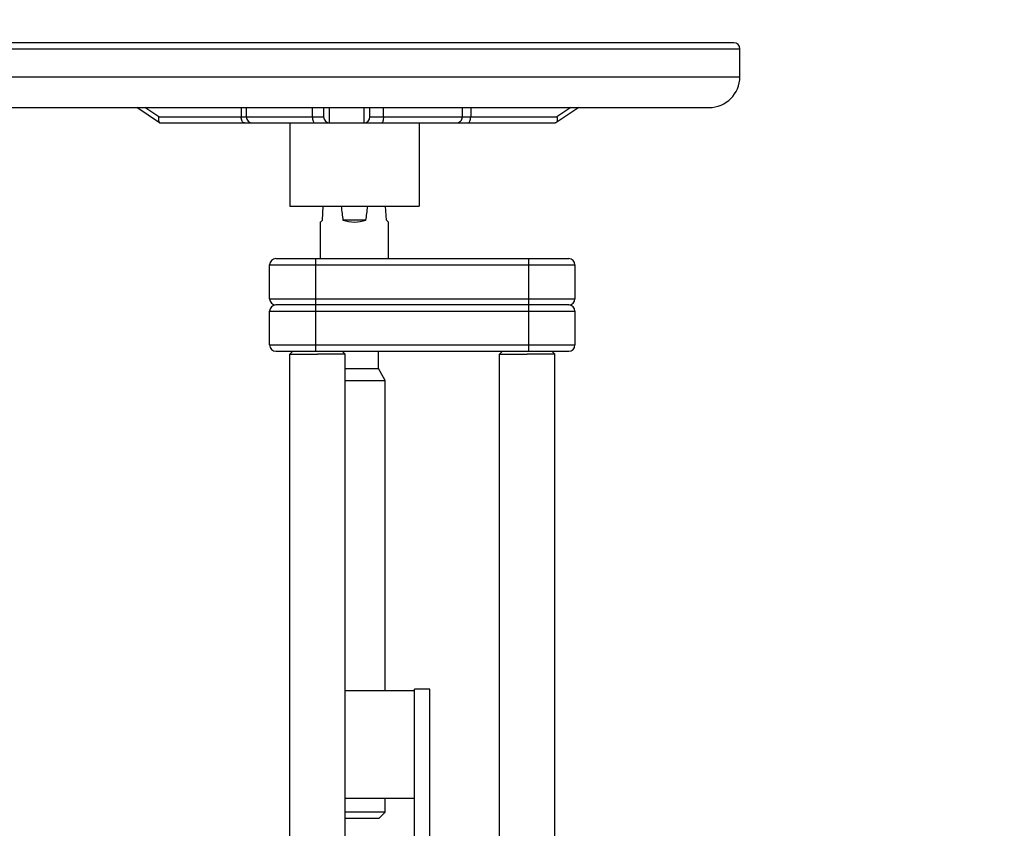
# Model space of a CAD drawing. Units: millimetres. Extents: x -2272 to 3425, y -281 to 3273.
# Drawn here: x 1363 to 1682, y 1721 to 1983 of the extents above; entities that cross this region are included whole.
import ezdxf

# ---------------------------------------------------------------- set-up
doc = ezdxf.new("R2010")
doc.units = ezdxf.units.MM
doc.header["$LTSCALE"] = 46.255
doc.header["$PDMODE"] = 3
doc.header["$PDSIZE"] = 0.3125
doc.layers.get('0').update_dxf_attribs({"linetype": 'CONTINUOUS'})
doc.layers.get('Defpoints').update_dxf_attribs({"linetype": 'CONTINUOUS'})
doc.layers.add('AM_5', color=3, linetype='CONTINUOUS', lineweight=25)
doc.styles.get("Standard").update_dxf_attribs({"font": 'txt', "width": 0.7})
doc.dimstyles.new('AM_DIN$0', dxfattribs={"dimtxt": 3.5, "dimasz": 2.5, "dimexe": 1, "dimexo": 1, "dimgap": 1.5, "dimtad": 1, "dimdsep": 46, "dimtxsty": 'STANDARD', "dimcen": 0, "dimclrd": 256, "dimclre": 256, "dimclrt": 2, "dimadec": 0, "dimazin": 2, "dimtp": 0.1, "dimtm": 0.1, "dimtfac": 0.71, "dimtdec": 3, "dimtmove": 0, "dimatfit": 3, "dimfxl": 1, "dimlwd": -1, "dimlwe": -1, "dimarcsym": 0})

# ---------------------------------------------------------------- blocks, each defined once
blk = doc.blocks.new('*D12')
at = {"layer": 'AM_5', "ltscale": 10, "transparency": 16777216}
for p, q in [((846.51, 3273.39), (2314.65, 3273.39)), ((2313.65, 1447.35), (2313.65, 3243.39)), ((1827.22, 1417.35), (2314.65, 1417.35))]:
    blk.add_line(p, q, dxfattribs=at)
for points in [[(2308.65, 3243.39), (2318.65, 3243.39), (2313.65, 3273.39)], [(2308.65, 1447.35), (2318.65, 1447.35), (2313.65, 1417.35)]]:
    blk.add_solid(points, dxfattribs=at)
at = {"layer": 'Defpoints', "color": 0, "ltscale": 10, "transparency": 16777216}
for p in [(845.51, 3273.39), (2313.65, 3273.39), (1826.22, 1417.35)]:
    blk.add_point(p, dxfattribs=at)
at = {"layer": 'AM_5', "color": 2, "ltscale": 10, "transparency": 16777216, "insert": (2281.15, 2345.37), "char_height": 35, "attachment_point": 5, "rotation": 90}
blk.add_mtext('1860', dxfattribs=at)

msp = doc.modelspace()

# ---------------------------------------------------------------- linework, layer by layer
at = {"color": 9, "linetype": 'Continuous'}
for p, q in [((1346.721, 1973.548), (1596.721, 1973.548)), ((1346.721, 1964.548), (1596.721, 1964.548)), ((1408.253, 1951.548), (1403.749, 1954.548)), ((1435.016, 1954.548), (1435.016, 1951.548)), ((1458.063, 1954.548), (1458.063, 1951.548)), ((1481.112, 1951.548), (1481.112, 1954.548)), ((1509.413, 1954.548), (1509.413, 1951.548)), ((1541.877, 1954.548), (1537.35, 1951.548)), ((1408.253, 1951.548), (1461.721, 1951.548)), ((1476.721, 1951.548), (1537.35, 1951.548)), ((1444.221, 1903.548), (1543.221, 1903.548)), ((1459.221, 1875.548), (1459.221, 1905.548)), ((1528.221, 1875.548), (1528.221, 1905.548)), ((1444.221, 1892.548), (1543.221, 1892.548)), ((1444.221, 1888.548), (1543.221, 1888.548)), ((1444.221, 1877.548), (1543.221, 1877.548))]:
    msp.add_line(p, q, dxfattribs=at)
at = {"color": 7, "linetype": 'Continuous'}
for p, q in [((1594.721, 1975.548), (1348.721, 1975.548)), ((1596.721, 1964.548), (1596.721, 1973.548)), ((1356.721, 1954.548), (1586.721, 1954.548)), ((1408.524, 1949.631), (1401.142, 1954.548)), ((1436.721, 1951.548), (1436.721, 1954.548)), ((1461.721, 1954.548), (1461.721, 1951.548)), ((1476.721, 1951.548), (1476.721, 1954.548)), ((1506.721, 1951.548), (1506.721, 1954.548)), ((1544.497, 1954.548), (1537.077, 1949.63)), ((1408.788, 1949.548), (1438.721, 1949.548)), ((1438.722, 1949.548), (1463.63, 1949.548)), ((1450.721, 1949.548), (1450.721, 1922.548)), ((1463.721, 1949.548), (1504.719, 1949.548)), ((1492.721, 1949.548), (1492.721, 1922.548)), ((1505.253, 1949.548), (1536.818, 1949.548)), ((1536.825, 1949.548), (1536.818, 1949.548)), ((1450.723, 1922.548), (1492.72, 1922.548)), ((1461.373, 1918.048), (1461.598, 1922.548)), ((1482.07, 1918.048), (1481.845, 1922.548)), ((1460.721, 1905.548), (1460.721, 1917.472)), ((1461.373, 1918.048), (1460.725, 1917.4)), ((1475.451, 1918.048), (1467.992, 1918.048)), ((1482.718, 1917.4), (1482.07, 1918.048)), ((1482.721, 1905.548), (1482.721, 1917.472)), ((1444.221, 1892.548), (1444.221, 1903.548)), ((1446.221, 1905.548), (1541.221, 1905.548)), ((1543.221, 1903.548), (1543.221, 1892.548)), ((1541.221, 1890.548), (1446.221, 1890.548)), ((1444.221, 1877.548), (1444.221, 1888.548)), ((1543.221, 1888.548), (1543.221, 1877.548)), ((1446.221, 1875.548), (1541.221, 1875.548)), ((1451.721, 1875.548), (1450.721, 1874.548)), ((1450.721, 1874.548), (1459.721, 1874.548)), ((1450.721, 1708.548), (1450.721, 1874.548)), ((1468.721, 1874.548), (1459.721, 1874.548)), ((1467.721, 1875.548), (1468.721, 1874.548)), ((1468.721, 1717.548), (1468.721, 1874.548)), ((1479.471, 1869.945), (1479.471, 1875.548)), ((1519.721, 1875.548), (1518.721, 1874.548)), ((1518.721, 1874.548), (1527.721, 1874.548)), ((1518.721, 1717.548), (1518.721, 1874.548)), ((1536.721, 1874.548), (1527.721, 1874.548)), ((1535.721, 1875.548), (1536.721, 1874.548)), ((1536.721, 1708.548), (1536.721, 1874.548)), ((1468.721, 1869.945), (1479.471, 1869.945)), ((1481.721, 1866.048), (1479.471, 1869.945)), ((1468.721, 1866.048), (1481.721, 1866.048)), ((1481.721, 1765.448), (1481.721, 1866.048)), ((1496.221, 1765.948), (1491.221, 1765.948)), ((1491.221, 1717.548), (1491.221, 1765.948)), ((1496.221, 1717.548), (1496.221, 1765.948)), ((1468.721, 1765.448), (1491.221, 1765.448)), ((1491.221, 1730.448), (1468.721, 1730.448)), ((1481.721, 1726.048), (1481.721, 1730.448)), ((1471.721, 1726.048), (1468.721, 1726.048)), ((1481.721, 1726.048), (1471.721, 1726.048)), ((1479.721, 1724.048), (1481.721, 1726.048)), ((1468.721, 1724.048), (1479.721, 1724.048))]:
    msp.add_line(p, q, dxfattribs=at)
for centre, radius, start, end in [((1594.721, 1973.548), 2, 0, 90), ((1586.721, 1964.548), 10, 270, 360), ((1438.721, 1951.548), 2, 180, 270.00015), ((1463.721, 1951.548), 2, 180.01618, 270), ((1474.721, 1951.548), 2, 271.22785, 0.00009), ((1504.721, 1951.548), 2, 269.99985, 360), ((1446.221, 1903.548), 2, 90, 180), ((1541.221, 1903.548), 2, 0, 90), ((1446.221, 1892.548), 2, 180, 270), ((1446.221, 1888.548), 2, 90, 180), ((1541.221, 1892.548), 2, 270, 360), ((1541.221, 1888.548), 2, 0, 90), ((1446.221, 1877.548), 2, 180, 270), ((1541.221, 1877.548), 2, 270, 360)]:
    msp.add_arc(centre, radius, start, end, dxfattribs=at)
for centre, major_axis, ratio, start_param, end_param in [((1471.721, 2125.194), (0, 220.185), 0.0499579, -3.5434358, -3.4874681), ((1471.721, 2125.194), (0, 220.185), 0.0499579, -2.7957172, -2.7397495), ((1471.721, 1928.397), (11, 0), 1, 4.3665135, 5.0582644)]:
    msp.add_ellipse(centre, major_axis=major_axis, ratio=ratio, start_param=start_param, end_param=end_param, dxfattribs=at)
for points in [[(1463.607, 1949.551), (1463.616, 1951.218), (1463.61, 1952.884), (1463.62, 1954.551)], [(1474.759, 1954.548), (1474.763, 1952.882), (1474.761, 1951.215), (1474.764, 1949.549)], [(1408.533, 1949.625), (1408.602, 1949.579), (1408.686, 1949.549), (1408.768, 1949.549)], [(1537.07, 1949.626), (1537.01, 1949.586), (1536.939, 1949.56), (1536.868, 1949.551)]]:
    msp.add_open_spline(points, degree=3, dxfattribs=at)
for points, knots in [([(1408.253, 1951.548), (1408.163, 1951.16), (1408.08, 1950.508), (1408.307, 1949.775), (1408.533, 1949.625)], [0, 0, 0, 0, 0.5949793, 1, 1, 1, 1]), ([(1537.35, 1951.548), (1537.44, 1951.16), (1537.522, 1950.508), (1537.295, 1949.775), (1537.07, 1949.626)], [0, 0, 0, 0, 0.5957548, 1, 1, 1, 1]), ([(1536.868, 1949.551), (1536.861, 1949.551), (1536.847, 1949.549), (1536.833, 1949.548), (1536.826, 1949.549)], [0, 0, 0, 0, 0.5400533, 1, 1, 1, 1])]:
    msp.add_open_spline(points, degree=3, knots=knots, dxfattribs=at)
at = {"color": 9, "linetype": 'Continuous'}
for points, knots in [([(1436.016, 1949.548), (1435.879, 1949.548), (1435.565, 1949.698), (1435.263, 1950.167), (1435.061, 1950.805), (1435.016, 1951.292), (1435.016, 1951.548)], [0, 0, 0, 0, 0.1711362, 0.3961397, 0.680401, 1, 1, 1, 1]), ([(1458.063, 1951.548), (1458.063, 1951.292), (1458.103, 1950.801), (1458.255, 1950.118), (1458.575, 1949.548), (1458.843, 1949.548)], [0, 0, 0, 0, 0.3422472, 0.6411925, 1, 1, 1, 1]), ([(1481.112, 1951.548), (1481.112, 1951.074), (1481.048, 1950.426), (1480.852, 1949.762), (1480.66, 1949.548), (1480.575, 1949.548)], [0, 0, 0, 0, 0.6631376, 0.8808681, 1, 1, 1, 1]), ([(1508.413, 1949.548), (1508.55, 1949.548), (1508.864, 1949.698), (1509.166, 1950.167), (1509.368, 1950.805), (1509.413, 1951.292), (1509.413, 1951.548)], [0, 0, 0, 0, 0.1711362, 0.3961397, 0.680401, 1, 1, 1, 1])]:
    msp.add_open_spline(points, degree=3, knots=knots, dxfattribs=at)

# ---------------------------------------------------------------- dimensions: what is measured, and where the dimension line sits
at = {"layer": 'AM_5', "ltscale": 10}
dim = msp.add_linear_dim(base=(2313.647, 3273.39), p1=(1826.219, 1417.348), p2=(845.506, 3273.39), angle=90, text='1860', dimstyle='AM_DIN$0', override={"dimtxt": 35, "dimasz": 30, "dimgap": 15, "dimsah": 1}, dxfattribs=at)
dim.commit()
dim.dimension.update_dxf_attribs({"geometry": '*D12', "text_midpoint": (2281.147, 2345.369)})

doc.saveas('drawing.dxf')
